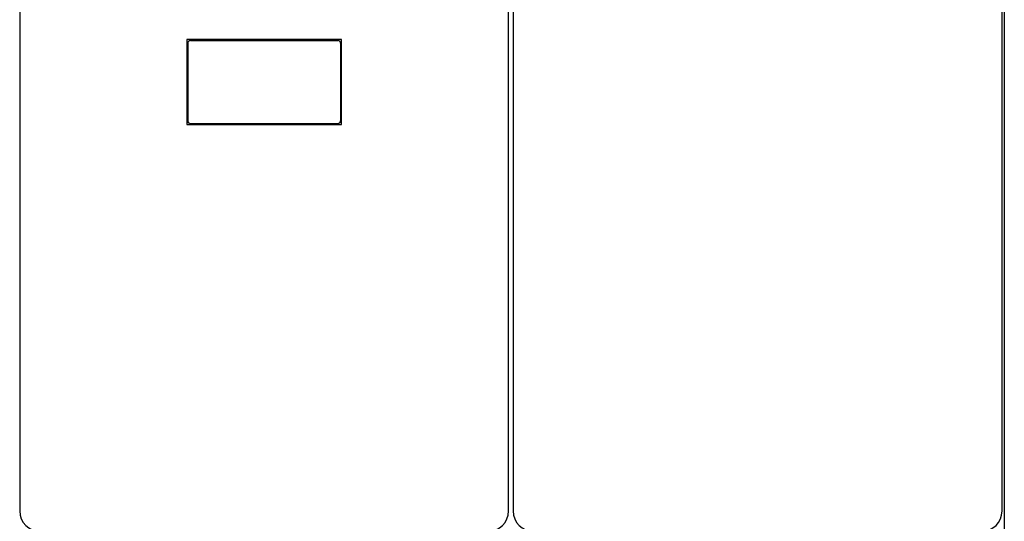
# Model space of a CAD drawing. Extents: x 1 to 292, y 18 to 175.
# Drawn here: x 220 to 292, y 68 to 104 of the extents above; entities that cross this region are included whole.
import ezdxf

# ---------------------------------------------------------------- set-up
doc = ezdxf.new("R2010")
doc.units = 0
doc.header["$MEASUREMENT"] = 0
doc.layers.add('OBRYS', color=5, linetype='CONTINUOUS')

msp = doc.modelspace()

# ---------------------------------------------------------------- linework, layer by layer
at = {"layer": 'OBRYS'}
for p, q in [((292.177, 134.111), (292.177, 44.511)), ((220.342, 110.246), (220.342, 68.376)), ((256.012, 68.376), (256.012, 110.246)), ((256.342, 110.246), (256.342, 68.376)), ((292.012, 68.376), (292.012, 110.246))]:
    msp.add_line(p, q, dxfattribs=at)
at = {"layer": 'OBRYS', "linetype": 'CONTINUOUS'}
for p, q in [((243.827, 102.787), (232.527, 102.787)), ((232.527, 102.787), (232.527, 96.587)), ((243.827, 96.587), (243.827, 102.787)), ((232.598, 102.516), (232.598, 96.858)), ((232.798, 102.716), (243.556, 102.716)), ((243.756, 102.516), (243.756, 96.858)), ((232.527, 96.587), (243.827, 96.587)), ((232.798, 96.658), (243.556, 96.658))]:
    msp.add_line(p, q, dxfattribs=at)
for centre, start, end in [((232.798, 102.516), 90, 180), ((243.556, 102.516), 0, 90), ((232.798, 96.858), 180, 270), ((243.556, 96.858), 270, 0)]:
    msp.add_arc(centre, 0.2, start, end, dxfattribs=at)
at = {"layer": 'OBRYS'}
for centre, start, end in [((221.842, 68.376), 180, 270), ((254.512, 68.376), 270, 0), ((257.842, 68.376), 180, 270), ((290.512, 68.376), 270, 0)]:
    msp.add_arc(centre, 1.5, start, end, dxfattribs=at)

doc.saveas('drawing.dxf')
